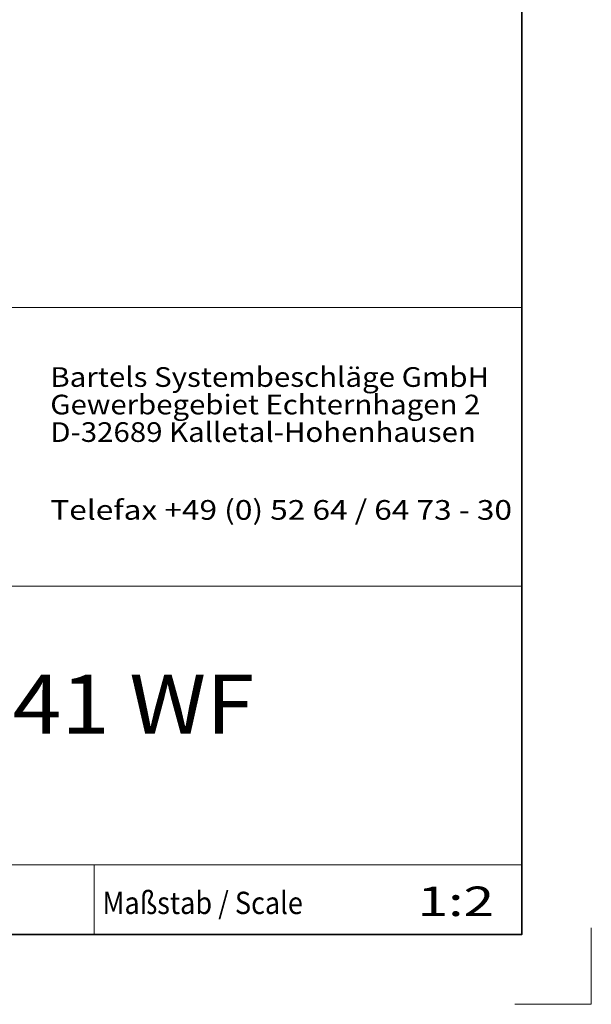
# Model space of a CAD drawing. Units: millimetres. Extents: x -857 to -709, y 148 to 358.
# Drawn here: x -729 to -709, y 148 to 184 of the extents above; entities that cross this region are included whole.
import ezdxf
from ezdxf.enums import TextEntityAlignment as Align

# ---------------------------------------------------------------- set-up
doc = ezdxf.new("R2010")
doc.units = ezdxf.units.MM
doc.header["$LTSCALE"] = 5
doc.linetypes.add('AUSGEZOGEN', pattern=[0])
for name, color, linetype in [('AUSSCHNITT', 176, 'Continuous'), ('KUNDEN_MASS', 1, 'Continuous'), ('Layer19', 18, 'Continuous')]:
    doc.layers.add(name, color=color, linetype=linetype)
doc.styles.add('Arial', font='arial.ttf')

msp = doc.modelspace()

# ---------------------------------------------------------------- linework, layer by layer
at = {"layer": 'AUSSCHNITT', "color": 18, "linetype": 'AUSGEZOGEN', "lineweight": 18}
for p, q in [((-711.117, 173.354), (-803.617, 173.354)), ((-711.117, 163.354), (-803.617, 163.354)), ((-711.117, 153.354), (-803.617, 153.354)), ((-726.467, 153.354), (-726.467, 150.854))]:
    msp.add_line(p, q, dxfattribs=at)
at = {"layer": 'AUSSCHNITT', "color": 18, "linetype": 'AUSGEZOGEN', "lineweight": 35}
msp.add_lwpolyline([(-854.617, 350.854), (-711.117, 350.854), (-711.117, 150.854), (-854.617, 150.854)], close=True, dxfattribs=at)
at = {"layer": 'Layer19', "color": 9, "linetype": 'AUSGEZOGEN', "lineweight": 18}
for p, q in [((-708.617, 148.354), (-708.617, 151.104)), ((-711.367, 148.354), (-708.617, 148.354))]:
    msp.add_line(p, q, dxfattribs=at)

# ---------------------------------------------------------------- texts
at = {"layer": 'KUNDEN_MASS', "color": 18, "linetype": 'AUSGEZOGEN', "lineweight": 18, "style": 'Arial'}
for s, height, width, p, p2 in [('Bartels Systembeschläge GmbH', 0.70556, 1.107244, (-728.046, 170.512), (-712.289, 170.512)), ('Gewerbegebiet Echternhagen 2', 0.70556, 1.110671, (-728.046, 169.524), (-712.603, 169.524)), ('D-32689 Kalletal-Hohenhausen', 0.70556, 1.112309, (-728.046, 168.536), (-712.763, 168.536)), ('Telefax +49 (0) 52 64 / 64 73 - 30', 0.70556, 1.132354, (-728.048, 165.743), (-711.466, 165.743)), ('Maßstab / Scale', 0.8, 0.892216, (-726.173, 151.594), (-718.975, 151.594))]:
    msp.add_text(s, height=height, dxfattribs=dict(at, width=width)).set_placement(p, p2, align=Align.FIT)
at = {"layer": 'KUNDEN_MASS', "color": 5, "linetype": 'AUSGEZOGEN', "lineweight": 18, "style": 'Arial'}
for s, height, width, p, p2 in [('COMBICA ® 2641 WF', 2.11667, 0.97404, (-749.548, 158.064), (-720.719, 158.064)), ('1:2', 1.0583, 1.342784, (-714.863, 151.521), (-712.106, 151.521))]:
    msp.add_text(s, height=height, dxfattribs=dict(at, width=width)).set_placement(p, p2, align=Align.FIT)

doc.saveas('drawing.dxf')
